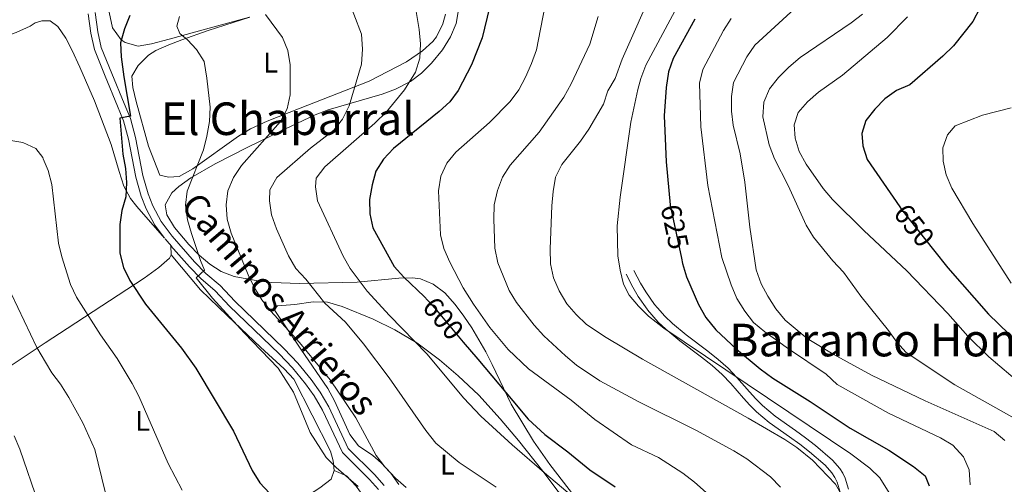
# Model space of a CAD drawing. Extents: x 573419 to 580294, y 729030 to 733732.
# Drawn here: x 576854 to 577201, y 730604 to 730767 of the extents above; entities that cross this region are included whole.
import ezdxf
from ezdxf.enums import TextEntityAlignment as Align

# ---------------------------------------------------------------- set-up
doc = ezdxf.new("R2010")
doc.units = 0
doc.header["$MEASUREMENT"] = 0
doc.linetypes.add('DGN Style 3', pattern=[114.60232, 81.8588, -32.74352])
doc.linetypes.add('DGN Style 5', pattern=[57.30116, 24.55764, -32.74352])
for name, color, linetype in [('Nivel 21', 7, 'Continuous'), ('Nivel 22', 7, 'Continuous'), ('Nivel 35', 7, 'Continuous'), ('Nivel 36', 7, 'Continuous'), ('Nivel 37', 7, 'Continuous'), ('Nivel 4', 7, 'Continuous'), ('Nivel 41', 7, 'Continuous'), ('Nivel 44', 7, 'Continuous'), ('Nivel 45', 7, 'Continuous'), ('Nivel 5', 7, 'Continuous'), ('Nivel 57', 7, 'Continuous')]:
    doc.layers.add(name, color=color, linetype=linetype)
doc.styles.add('Style-ariali', font='ariali.shx', dxfattribs={"bigfont": 'arialibig.shx'})
doc.styles.add('Style-arialn', font='arialn.shx', dxfattribs={"bigfont": 'arialnbig.shx'})
doc.styles.add('Style-times', font='times.shx', dxfattribs={"bigfont": 'timesbig.shx'})

msp = doc.modelspace()

# ---------------------------------------------------------------- linework, layer by layer
at = {"layer": 'Nivel 21', "color": 7, "linetype": 'Continuous', "lineweight": 0, "extrusion": (-0.365928, -0.148742, 0.91868), "elevation": -319259.33, "flags": 128}
msp.add_lwpolyline([(-459667.06, 743981.14), (-459665.99, 743981.45), (-459663.77, 743982.28)], dxfattribs=at)
at = {"layer": 'Nivel 21', "color": 7, "linetype": 'Continuous', "lineweight": 0}
for points in [[(576878.23, 730769.51, 569.71), (576879.17, 730762.73, 571.18), (576880.42, 730756.94, 572.41), (576884.22, 730747.47, 573.88), (576888.59, 730736.94, 574.62), (576890.68, 730731.77, 575.35), (576892.44, 730725.35, 575.6), (576895, 730711.89, 575.84), (576896.93, 730705.22, 576.09), (576898.65, 730700.73, 576.58), (576901.74, 730694.92, 577.07), (576905.16, 730690.34, 577.69)], [(576907.36, 730687.69, 578.14), (576913.87, 730680.25, 579.52), (576917.93, 730676.13, 579.77), (576922.93, 730671.81, 580.26), (576928.08, 730666.34, 580.51), (576945.54, 730649.56, 581.24), (576950.21, 730644.61, 581.24), (576954.79, 730639.01, 581.49), (576957.9, 730634.7, 581.98), (576960.76, 730629.75, 581.98), (576967.81, 730614.74, 582.23), (576977.34, 730605.29, 581.98), (576980.51, 730601.66, 581.74)], [(577146.22, 730601.84, 616.17), (577145.05, 730605.67, 616.58), (577144.17, 730607.5, 616.98), (577143.1, 730609.17, 617.19), (577140.55, 730612.12, 617.27), (577134.58, 730617.26, 617.76), (577131.1, 730619.99, 617.87), (577127.51, 730622.54, 617.93), (577120.36, 730627.59, 618.25), (577115.9, 730631.3, 618.83), (577113.52, 730633.67, 619.26), (577111.27, 730636.16, 619.6), (577106.87, 730641.24, 620.63), (577103.8, 730644.48, 621.53), (577100.31, 730647.62, 621.91), (577096.62, 730650.56, 622.07), (577089.04, 730656.27, 621.61), (577084.13, 730660.3, 621.17), (577081.48, 730662.81, 621.24), (577078.89, 730665.75, 621.13), (577077.85, 730666.93, 621.13), (577074.73, 730671.4, 621.32), (577072.87, 730674.56, 621.25), (577070.6, 730678.99, 621.08)]]:
    msp.add_polyline3d(points, dxfattribs=at)
at = {"layer": 'Nivel 21', "color": 7, "linetype": 'DGN Style 3', "lineweight": 0}
for points in [[(576880.71, 730769.95, 569.71), (576881.66, 730763.17, 571.18), (576882.84, 730757.68, 572.41), (576886.56, 730748.43, 573.88), (576890.92, 730737.9, 574.62), (576893.08, 730732.58, 575.35), (576894.9, 730725.92, 575.6), (576897.46, 730712.48, 575.84), (576899.32, 730706.03, 576.09), (576900.95, 730701.78, 576.58), (576903.88, 730696.27, 577.07), (576907.78, 730691.04, 577.81), (576915.72, 730681.97, 579.52), (576919.66, 730677.97, 579.77), (576924.68, 730673.63, 580.26), (576929.88, 730668.12, 580.51), (576947.33, 730651.34, 581.24), (576952.11, 730646.27, 581.24), (576956.79, 730640.54, 581.49), (576960.01, 730636.07, 581.98), (576962.99, 730630.92, 581.98), (576969.9, 730616.22, 582.23), (576979.18, 730607.02, 581.98), (576982.55, 730603.16, 581.74)], [(577143.27, 730600.73, 615), (577142.19, 730604.3, 615.38), (577141.37, 730606, 615.65), (577140.39, 730607.54, 615.81), (577138.02, 730610.26, 615.89), (577132.51, 730614.99, 615.97), (577129.02, 730617.72, 615.99), (577125.43, 730620.28, 616.05), (577118.26, 730625.34, 616.44), (577113.79, 730629.06, 617.01), (577111.41, 730631.44, 617.39), (577109.14, 730633.95, 617.8), (577104.72, 730639.05, 619.3), (577101.64, 730642.31, 620.15), (577098.12, 730645.48, 620.49), (577094.4, 730648.44, 620.7), (577086.77, 730654.19, 620.42), (577081.82, 730658.25, 620.09), (577079.15, 730660.78, 620.16), (577075.36, 730665.1, 620.34), (577075.2, 730665.33, 620.35), (577072.1, 730669.77, 620.53), (577070.16, 730673.08, 620.54), (577067.8, 730677.71, 620.38)]]:
    msp.add_polyline3d(points, dxfattribs=at)
at = {"layer": 'Nivel 22', "color": 30, "linetype": 'DGN Style 5', "lineweight": 30, "flags": 128}
for points, elevation in [([(577083.37, 730702.12), (577083.38, 730701.98), (577087.32, 730683.32)], 625), ([(577164.28, 730701.4), (577164.9, 730700.5), (577176.15, 730686.32)], 650), ([(576997.93, 730668.34), (577000.35, 730665.63), (577010.38, 730653.74)], 600)]:
    msp.add_lwpolyline(points, dxfattribs=dict(at, elevation=elevation))
at = {"layer": 'Nivel 35', "color": 92, "linetype": 'DGN Style 3', "lineweight": 0}
for points in [[(576935.05, 730768.37, 594.21), (576920.9, 730764.42, 591.3), (576906.74, 730760.57, 587.99), (576900.52, 730758.92, 586.41), (576895.82, 730758.16, 584.74), (576891.19, 730759.38, 582.9), (576889.79, 730760.37, 582.49), (576886.83, 730764.54, 581.34), (576885.57, 730770.1, 580.03)], [(576942.89, 730674.76, 596.71), (576937.97, 730675.29, 595.99), (576929.69, 730676.89, 594.76), (576925.12, 730678.62, 593.99), (576921.08, 730681.17, 593.19), (576917.36, 730684.41, 592.39), (576913.72, 730688.2, 591.62), (576908.58, 730694.16, 590.79), (576905.91, 730698.59, 590.51), (576905.34, 730702.16, 590.34), (576907.7, 730706.35, 590.24), (576910.17, 730708.59, 590.34), (576914.41, 730711.61, 590.75), (576922.92, 730716.57, 591.99), (576934.29, 730722.37, 594.23), (576947.5, 730728.84, 597.5), (576958.24, 730733.85, 599.67), (576962.78, 730735.65, 600.33), (576981.88, 730741.18, 602.85), (576986.57, 730742.93, 603.47), (576991.85, 730745.69, 604.22), (576995.69, 730748.59, 604.83), (576999.21, 730752.09, 605.43), (577003.05, 730756.82, 606.05), (577005.96, 730761.42, 606.33), (577007.91, 730766.11, 606.27), (577008.88, 730771.59, 606.05)], [(577049.74, 730599.16, 604.09), (577040.88, 730610.53, 604.09), (577035.21, 730618.74, 604.86), (577027.31, 730631.87, 606.05), (577020.64, 730645.84, 607.04), (577018.34, 730650.24, 607.59), (577013.42, 730658.76, 609.17), (577010.65, 730662.91, 609.64), (577007.6, 730667.02, 609.51), (577003.93, 730671.06, 608.75), (576999.83, 730674.17, 607.75), (576995.3, 730676.05, 606.66), (576992.56, 730676.39, 606.05), (576987.7, 730676.22, 605.02), (576973.06, 730674.83, 601.93), (576952.73, 730674.43, 598.2), (576942.89, 730674.76, 596.71)]]:
    msp.add_polyline3d(points, dxfattribs=at)
at = {"layer": 'Nivel 36', "color": 92, "linetype": 'Continuous', "lineweight": 0, "elevation": 578.14, "flags": 128}
msp.add_lwpolyline([(576907.36, 730687.69), (576907.46, 730684.48)], dxfattribs=at)
at = {"layer": 'Nivel 36', "color": 92, "linetype": 'Continuous', "lineweight": 0}
for points in [[(577004.15, 730769.41, 595.97), (577003.23, 730765.93, 595.73), (577001, 730761.45, 595.61), (576999.71, 730759.81, 595.48), (576996.1, 730756.42, 594.58), (576990.45, 730752.64, 593.03), (576977.31, 730745.73, 590.84), (576952.88, 730736.28, 585.8), (576941.28, 730731.64, 584.07), (576935.48, 730728.95, 583.21), (576931.18, 730726.4, 582.53), (576915.1, 730714.85, 579.86), (576910.32, 730712.18, 579.52), (576906.5, 730711.94, 579.52), (576903.44, 730712.63, 579.52), (576899.42, 730722.86, 578.54), (576895.18, 730738.64, 577.07)], [(576801.19, 730746.51, 573.09), (576807.06, 730747.85, 573.09), (576815.6, 730749.2, 572.84), (576822.17, 730750.43, 573.09), (576829.31, 730754.31, 573.33), (576837.14, 730758.82, 572.84), (576841.95, 730760.07, 572.62), (576847.27, 730760.98, 572.35), (576852.84, 730762.98, 571.86), (576857.78, 730765.21, 571.37), (576859.49, 730766.35, 570.88), (576861.82, 730767.09, 570.63)], [(576861.82, 730767.09, 570.63), (576864.83, 730767.02, 570.63), (576867.54, 730765.1, 570.63), (576870.3, 730760.93, 571.25), (576872.62, 730756.61, 572.21), (576875.3, 730750.72, 572.61), (576880.42, 730738.88, 573.09), (576886.34, 730723.46, 573.33), (576889.1, 730713.9, 574.12), (576890.81, 730708.67, 574.81), (576893.17, 730704.33, 575.73), (576895.35, 730701.55, 576.28), (576905.16, 730690.34, 577.69)], [(576895.18, 730738.64, 577.07), (576893.97, 730743.55, 577.07), (576893.62, 730747.51, 577.07), (576895.77, 730751.34, 577.07), (576899.42, 730754.92, 577.07), (576902.1, 730756.56, 577.07), (576906.66, 730758.53, 577.41), (576911.24, 730760.35, 578.27), (576920.5, 730763.66, 580.39), (576935.2, 730768.33, 583.14)], [(576907.46, 730684.48, 578.14), (576906.87, 730683.27, 577.64), (576903.15, 730680.05, 576.5), (576897.89, 730676.23, 574.94), (576870.77, 730658.56, 566.69), (576863.09, 730653.47, 564.77)], [(576907.46, 730684.48, 578.37), (576917.77, 730672.18, 578.95), (576927.34, 730662.96, 578.86), (576938.95, 730651.89, 579.35), (576947.32, 730644.34, 579.84), (576950.71, 730640.64, 580.03), (576963.63, 730615.18, 579.84), (576964.52, 730611.78, 579.59), (576964.95, 730608.45, 578.86)], [(576987.7, 730603.47, 584.4), (576984.9, 730607.53, 585.01), (576981.44, 730611.16, 585.3), (576978.49, 730613.68, 585.26), (576973.52, 730617.17, 584.77), (576970.39, 730621.08, 584.8), (576964.99, 730632.97, 584.06), (576962.66, 730637.4, 584.01), (576953.21, 730651.24, 584.52), (576943.81, 730665.16, 585.5), (576944.9, 730666.54, 586.24), (576951.07, 730666.98, 586.73), (576957.56, 730667.88, 588.45), (576962.55, 730667.81, 589.07), (576967.74, 730666.32, 590.64), (576978.62, 730661.83, 592.95), (576986.34, 730658.09, 593.8), (576994.08, 730653.46, 594.59), (577002, 730647.43, 595.49), (577008.6, 730641.78, 596.05), (577015.9, 730634.95, 595.85), (577023.47, 730626.63, 595.58), (577029.88, 730618.99, 595.14), (577038.5, 730608.16, 593.89), (577049.26, 730593.88, 592.14)], [(576863.09, 730653.47, 564.77), (576850.33, 730645, 561.59), (576837.3, 730636.73, 559.34), (576835.23, 730635.66, 559.06)], [(576964.95, 730608.45, 578.86), (576963.85, 730605.34, 578.12), (576959.87, 730602.33, 577.05), (576936.12, 730586.91, 571.19), (576882.82, 730557.87, 560.94)], [(576964.95, 730608.45, 578.86), (576969.22, 730606.55, 579.35), (576972.63, 730602.89, 579.36), (576982.48, 730589.45, 578.95), (576984.21, 730586.59, 578.86), (576986.23, 730582, 578.74), (576987.88, 730577.15, 578.61), (576989.43, 730572.43, 578.03), (576990.68, 730568.05, 577.38), (576991.7, 730563.17, 576.92), (576992.68, 730552.47, 575.95), (576992.54, 730547.49, 575.51), (576991.79, 730541.47, 575.13), (576988.45, 730524.5, 574.68), (576986.24, 730517.59, 574.68), (576984.9, 730514.68, 574.68)]]:
    msp.add_polyline3d(points, dxfattribs=at)
at = {"layer": 'Nivel 4', "color": 30, "linetype": 'Continuous', "lineweight": 30, "flags": 128}
for points, elevation in [([(576892.94, 730768.92), (576891.03, 730764.24), (576889.6, 730759.31), (576889.79, 730754.32), (576890.73, 730747.32), (576893.16, 730733.43), (576889.34, 730732.66), (576890.39, 730719.99), (576891.31, 730714.98), (576891.69, 730709.96), (576891.49, 730704.93), (576890.07, 730700.14), (576889.32, 730695.14), (576889.41, 730685.06), (576890.64, 730680.02), (576892.93, 730675.42), (576898.44, 730667.04), (576911.12, 730651.56), (576916.16, 730644.46), (576929.41, 730622.29), (576936.04, 730608.36), (576938.69, 730604.12), (576942.17, 730600.47)], 575), ([(577019.62, 730771.74), (577017.03, 730761.01), (577013.35, 730751.52), (577008.63, 730742.49), (577005.67, 730738.46), (577001.91, 730735.04), (576985.85, 730722.02), (576982.33, 730718.29), (576979.61, 730714.03), (576978.28, 730709.22), (576977.4, 730704.07), (576977.54, 730698.92), (576978.58, 730694.03), (576986.11, 730680.42), (576989.42, 730676.66), (576996.67, 730669.75), (576997.93, 730668.34)], 600), ([(577192.47, 730771.49), (577190, 730766.77), (577183.27, 730758.28), (577179.51, 730754.61), (577167.85, 730744.52), (577163.17, 730742.52), (577158.97, 730739.52), (577155.49, 730735.84), (577152.36, 730731.93), (577150.87, 730727.27), (577151.27, 730722.91), (577152.84, 730718.08), (577164.28, 730701.4)], 650), ([(577092.08, 730767.64), (577084.42, 730753.74), (577082.76, 730749.02), (577081.89, 730743.56), (577081.25, 730733.53), (577081.42, 730728.25), (577081.95, 730717.36), (577083.37, 730702.12)], 625), ([(577176.15, 730686.32), (577181.23, 730679.92), (577195.6, 730663.57), (577206.35, 730653.1), (577217.89, 730643.87), (577230.4, 730635.6), (577237.19, 730630.57), (577239.37, 730628.28), (577241.68, 730623.84), (577244.54, 730616.14), (577247.01, 730607), (577251.93, 730606.18), (577250.29, 730598.61)], 650), ([(577087.32, 730683.32), (577087.71, 730681.46), (577089.15, 730676.68), (577093.28, 730666.93), (577095.96, 730662.35), (577099.42, 730658.03), (577106.75, 730651.21), (577115.08, 730644.23), (577119.5, 730641.01), (577132.7, 730632.78), (577146.76, 730623.38), (577160.42, 730615.54), (577169.17, 730609.78), (577173.27, 730606.48), (577174.65, 730603.04)], 625), ([(577010.38, 730653.74), (577015.5, 730647.66), (577027.86, 730632.99), (577033.33, 730626.51), (577039.13, 730621.11), (577047.27, 730615), (577055.08, 730608.61), (577064.02, 730602.62)], 600)]:
    msp.add_lwpolyline(points, dxfattribs=dict(at, elevation=elevation))
at = {"layer": 'Nivel 5', "color": 30, "linetype": 'Continuous', "lineweight": 0, "flags": 128}
for points, elevation in [([(577078.05, 730779.86), (577066.41, 730753.49), (577064.02, 730746.69), (577061.38, 730742.4), (577059.82, 730737.63), (577054.64, 730728.88), (577051.73, 730724.59), (577045.21, 730716.36), (577042.98, 730711.88), (577042.09, 730706.82), (577041.65, 730701.81), (577041.02, 730686.61), (577041.19, 730681.31), (577042.26, 730676.43), (577044.21, 730671.78), (577046.97, 730667.25), (577050.23, 730663.39), (577053.89, 730659.97), (577060.77, 730655.39)], 615), ([(577135.75, 730779.23), (577113.22, 730758.47), (577110.36, 730754.38), (577105.64, 730745.28), (577105.02, 730740.32), (577104.95, 730735.17), (577105.57, 730730.21), (577107.99, 730720.11), (577109.61, 730710.09), (577111.38, 730694.26), (577113.61, 730679.24), (577115.45, 730674.32), (577117.73, 730669.87), (577120.55, 730665.47), (577123.88, 730661.49), (577131.6, 730654.94), (577140.82, 730649.4), (577154.3, 730642.02), (577173.26, 730633.01), (577197.5, 730622.21), (577201.35, 730618.99)], 635), ([(576969.11, 730776.53), (576974.55, 730762.31), (576974.9, 730757.1), (576974.54, 730751.79), (576970.16, 730737.01), (576967.89, 730732.35), (576964.77, 730728.44), (576956.61, 730722.15), (576944.75, 730711.75), (576942.27, 730707.4), (576942.09, 730703.5), (576942.84, 730698.56), (576944.61, 730693.71), (576948.76, 730684.18), (576951.43, 730679.64), (576954.95, 730675.9), (576961.66, 730667.48), (576968.95, 730660.78), (576975.31, 730653.05), (576984.36, 730641.09), (576997.25, 730622.5), (577000.8, 730618.03), (577009.02, 730611.29), (577022.03, 730602.51)], 590), ([(576993.22, 730773.92), (576994.84, 730763.94), (576995.39, 730758.92), (576995.14, 730753.93), (576993.63, 730748.92), (576989.75, 730742.71), (576983.36, 730734.99), (576979.3, 730730.91), (576961.66, 730715.51), (576958.56, 730711.59), (576958.32, 730708.49), (576959.07, 730703.54), (576968.08, 730684.07), (576970.52, 730679.72), (576976.59, 730671.73), (576984.46, 730663.1), (576997.66, 730649.43), (577010.49, 730634.07), (577016.6, 730627.57), (577027.66, 730617.43), (577039, 730607.61), (577066.77, 730584.2)], 595), ([(577086.79, 730773.72), (577074.83, 730751.38), (577073.03, 730746.72), (577071.94, 730742.88), (577069.47, 730731.3), (577065.72, 730704.83), (577064.7, 730694.73), (577064.89, 730684.14), (577065.72, 730679.04), (577066.95, 730674.2), (577068.93, 730670.29), (577072.21, 730666.39), (577075.76, 730662.87), (577081.13, 730658.65), (577147.01, 730614.24), (577153.7, 730609.25), (577157.28, 730605.8), (577160.51, 730600.52)], 620), ([(576940.69, 730769.31), (576946.72, 730761.18), (576948.6, 730756.55), (576949.37, 730751.53), (576949.35, 730740.96), (576948.37, 730736.06), (576945.98, 730731.55), (576932.22, 730716.06), (576929.45, 730711.81), (576927.48, 730707.12), (576926.79, 730702.16), (576927.18, 730697.09), (576928.62, 730692.18), (576934.62, 730677.41), (576936.79, 730672.9), (576939.43, 730668.63), (576942.64, 730664.6), (576952.75, 730653.54), (576963.46, 730640.36), (576972.51, 730626.95), (576979.76, 730613.73), (576982.83, 730609.67), (576986.49, 730605.7), (576990.26, 730602.42)], 585), ([(577039.14, 730771.99), (577036.2, 730756.78), (577034.42, 730752.01), (577032.36, 730747.15), (577030.05, 730742.71), (577026.96, 730738.57), (577019.63, 730731.18), (577007.79, 730720.67), (577004.57, 730716.84), (577002.51, 730712.2), (577001.74, 730707.09), (577002.39, 730691.57), (577003.59, 730686.72), (577005.63, 730681.88), (577010.39, 730672.81), (577014, 730667.11)], 605), ([(577151.13, 730769.43), (577147.16, 730766.32), (577129.22, 730754.06), (577125.16, 730750.69), (577121.48, 730747), (577118.34, 730743.03), (577116.42, 730738.41), (577115.96, 730733.19), (577118.19, 730723.28), (577120.14, 730718.32), (577124.97, 730708.96), (577131.24, 730695.02), (577133.84, 730690.76), (577140.73, 730682.34), (577144.47, 730678.38), (577150.57, 730669.96), (577160.33, 730657.86), (577163.21, 730653.71), (577166.58, 730650.01), (577183.71, 730638.58), (577206.76, 730625.75)], 640), ([(576910.45, 730768.56), (576909.48, 730765.21), (576910.55, 730762.55), (576913.27, 730760.3), (576916.42, 730756.98), (576919.08, 730752.69), (576920.07, 730746.82), (576921.16, 730736.55), (576920.96, 730731.55), (576920.07, 730726.35), (576918.8, 730721.51), (576913.09, 730706.99), (576912.47, 730702.02), (576913.25, 730696.89), (576914.67, 730692.02), (576917.77, 730682.44), (576919.24, 730679.09), (576916.32, 730676.4), (576922.01, 730669.21), (576933.19, 730656.98), (576945.16, 730644.51)], 580), ([(577057.95, 730768.52), (577055, 730758.84), (577048.43, 730744.85), (577045.9, 730740.17), (577037.12, 730727.78), (577026.98, 730716.09), (577024.25, 730711.91), (577022.53, 730707.14), (577021.35, 730702.12), (577021.15, 730697.03), (577021.49, 730686.86), (577022.66, 730681.66), (577026.59, 730671.93), (577029.15, 730667.64), (577035.44, 730659.63), (577038.86, 730655.97)], 610), ([(577104.89, 730767.89), (577102.18, 730763.69), (577094.88, 730749.92), (577093.69, 730745.06), (577094.12, 730729.66), (577096.61, 730708.96), (577101.56, 730683.55), (577104.87, 730673.97), (577106.89, 730669.07), (577109.65, 730664.59), (577112.76, 730660.67), (577116.69, 730657.35), (577125.06, 730651.35), (577138.31, 730642.37), (577142.25, 730638.81), (577160.31, 730628.64), (577178.68, 730619.95), (577182.93, 730617.32), (577186.71, 730613.26), (577188.69, 730608.67), (577189.07, 730603.37)], 630), ([(577166.98, 730768.49), (577159.81, 730761.18), (577144.11, 730747.88), (577135.65, 730741.92), (577131.76, 730738.51), (577128.48, 730734.75), (577127.05, 730730.35), (577127.38, 730725.7), (577128.84, 730720.92), (577131.3, 730716.5), (577137.3, 730707.84), (577140.59, 730704.07), (577151.56, 730693.07), (577166.78, 730678.88), (577181.23, 730663.75), (577188.25, 730655.83), (577195.63, 730648.52), (577207.31, 730638.59)], 645), ([(577203.49, 730736.39), (577193.4, 730733.79), (577183.83, 730729.99), (577181.09, 730726.81), (577179.44, 730722.25), (577179.52, 730717.56), (577180.59, 730712.67), (577182.65, 730708.07), (577189.98, 730695.5), (577203.55, 730674.54)], 655), ([(576850.22, 730724.93), (576855.17, 730724.11), (576859.7, 730721.99), (576862.19, 730718.84), (576862.36, 730718.42)], 570), ([(576862.36, 730718.42), (576864.1, 730714.22), (576865.37, 730709.29), (576867.72, 730688.62), (576868.89, 730683.76), (576871.98, 730674.04), (576874.13, 730669.52), (576882.59, 730656.25), (576888.4, 730647.97), (576893.71, 730639.05), (576896.03, 730634.61), (576906.38, 730610.85), (576911.32, 730601.43)], 570), ([(576851.15, 730670.65), (576860.09, 730651.82), (576863.16, 730646.58)], 565), ([(577014, 730667.11), (577019.81, 730658.87), (577026.22, 730651.15), (577033.45, 730644.24), (577048.5, 730633.24), (577056.75, 730626.4), (577069.7, 730617.47), (577079.24, 730613.01), (577087.86, 730607.43), (577091.87, 730604.35), (577096.02, 730600.63)], 605), ([(577038.86, 730655.97), (577046.47, 730648.82), (577050.33, 730645.63), (577058.6, 730640.05), (577072.31, 730632.67), (577092.44, 730622.7), (577105.82, 730615.39), (577110.42, 730612.49), (577118.77, 730606.13), (577122.22, 730602.48)], 610), ([(577060.77, 730655.39), (577073.61, 730647.66), (577110.85, 730626.93), (577123.81, 730619.33), (577127.96, 730616.52), (577133.49, 730612.1), (577141.63, 730603.59), (577144.1, 730599.26)], 615), ([(576863.16, 730646.58), (576865.37, 730642.82), (576868.45, 730638.88), (576871.42, 730634.15), (576876.31, 730625.26), (576880.61, 730615.87), (576884.22, 730600.85)], 565), ([(576945.16, 730644.51), (576950.62, 730636), (576956.4, 730621.79), (576962.12, 730613.05), (576965.59, 730609.46), (576973.34, 730602.82)], 580), ([(576852.07, 730620.66), (576854.13, 730615.96), (576860.79, 730596.43)], 560)]:
    msp.add_lwpolyline(points, dxfattribs=dict(at, elevation=elevation))
at = {"layer": 'Nivel 57', "color": 92, "linetype": 'DGN Style 3', "lineweight": 0}
for points in [[(576885.57, 730770.1, 580.03), (576886.83, 730764.54, 581.34), (576889.79, 730760.37, 582.49), (576891.19, 730759.38, 582.9), (576895.82, 730758.16, 584.74), (576900.52, 730758.92, 586.41), (576906.74, 730760.57, 587.99), (576920.9, 730764.42, 591.3), (576935.05, 730768.37, 594.21)], [(577008.88, 730771.59, 606.05), (577007.91, 730766.11, 606.27), (577005.96, 730761.42, 606.33), (577003.05, 730756.82, 606.05), (576999.21, 730752.09, 605.43), (576995.69, 730748.59, 604.83), (576991.85, 730745.69, 604.22), (576986.57, 730742.93, 603.47), (576981.88, 730741.18, 602.85), (576962.78, 730735.65, 600.33), (576958.24, 730733.85, 599.67), (576947.5, 730728.84, 597.5), (576934.29, 730722.37, 594.23), (576922.92, 730716.57, 591.99), (576914.41, 730711.61, 590.75), (576910.17, 730708.59, 590.34), (576907.7, 730706.35, 590.24), (576905.34, 730702.16, 590.34), (576905.91, 730698.59, 590.51), (576908.58, 730694.16, 590.79), (576913.72, 730688.2, 591.62), (576917.36, 730684.41, 592.39), (576921.08, 730681.17, 593.19), (576925.12, 730678.62, 593.99), (576929.69, 730676.89, 594.76), (576937.97, 730675.29, 595.99), (576942.89, 730674.76, 596.71), (576952.73, 730674.43, 598.2), (576973.06, 730674.83, 601.93), (576987.7, 730676.22, 605.02), (576992.56, 730676.39, 606.05), (576995.3, 730676.05, 606.66), (576999.83, 730674.17, 607.75), (577003.93, 730671.06, 608.75), (577007.6, 730667.02, 609.51), (577010.65, 730662.91, 609.64), (577013.42, 730658.76, 609.17), (577018.34, 730650.24, 607.59), (577020.64, 730645.84, 607.04), (577027.31, 730631.87, 606.05), (577035.21, 730618.74, 604.86), (577040.88, 730610.53, 604.09), (577049.74, 730599.16, 604.09)]]:
    msp.add_polyline3d(points, dxfattribs=at)

# ---------------------------------------------------------------- texts
at = {"layer": 'Nivel 37', "color": 92, "linetype": 'Continuous', "lineweight": 0, "style": 'Style-arialn'}
for p in [(576942.51, 730752.31, 583.88), (576897.4, 730625.92, 569.49), (577004.82, 730610.49, 589.13)]:
    msp.add_text('L', height=7, dxfattribs=at).set_placement(p, align=Align.MIDDLE_CENTER)
at = {"layer": 'Nivel 41', "color": 7, "linetype": 'Continuous', "lineweight": 0, "style": 'Style-ariali'}
for s, rotation, p in [('625', 281.9085, (577084.99, 730694.36, 625)), ('650', 308.4275, (577169.36, 730694.88, 650)), ('600', 310.1299, (577003.37, 730662.05, 600))]:
    msp.add_text(s, height=7, rotation=rotation, dxfattribs=at).set_placement(p, align=Align.MIDDLE_CENTER)
at = {"layer": 'Nivel 44', "color": 7, "linetype": 'Continuous', "lineweight": 0, "style": 'Style-ariali'}
msp.add_text('Caminos Arrieros', height=9, rotation=310.472, dxfattribs=at).set_placement((576942.24, 730664.27, 584.66), align=Align.CENTER)
at = {"layer": 'Nivel 45', "color": 7, "linetype": 'Continuous', "lineweight": 0, "style": 'Style-times'}
for s, p in [('El Chaparral', (576948.59, 730732.51, 585.49)), ('Barranco Hondo', (577164.43, 730654.43, 640.34))]:
    msp.add_text(s, height=11.5, dxfattribs=at).set_placement(p, align=Align.MIDDLE_CENTER)

doc.saveas('drawing.dxf')
